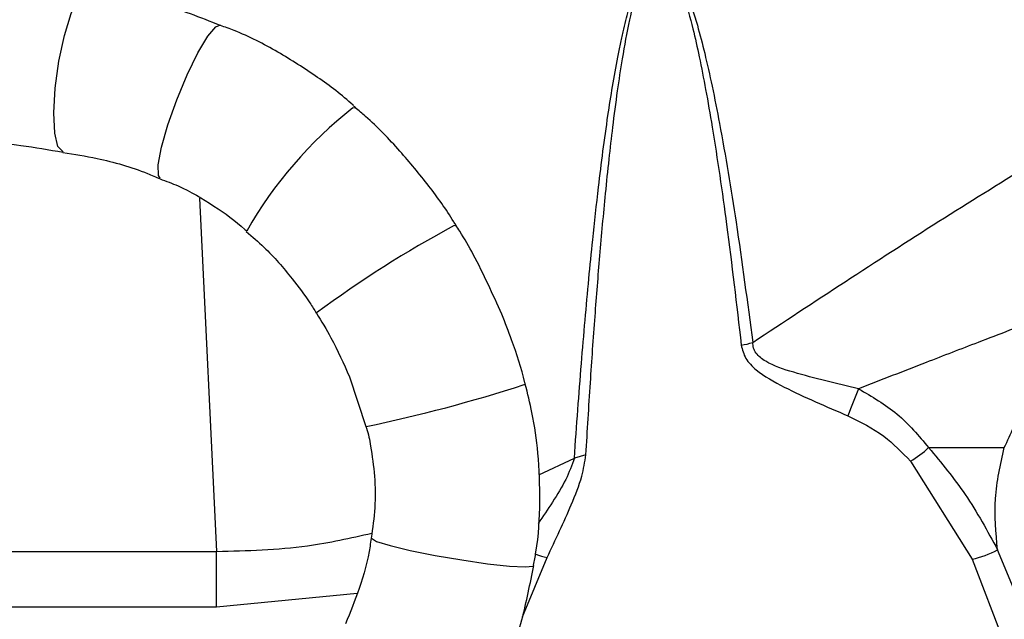
# Model space of a CAD drawing. Units: inches. Extents: x 0.2 to 16.7, y -11.3 to 10.7.
# Drawn here: x 12.1 to 12.2, y -7.6 to -7.6 of the extents above; entities that cross this region are included whole.
import ezdxf

# ---------------------------------------------------------------- set-up
doc = ezdxf.new("R2010")
doc.units = ezdxf.units.IN
doc.header["$MEASUREMENT"] = 0
doc.header["$PDSIZE"] = -1
doc.styles.add('SLDTEXTSTYLE0', font='TXT', dxfattribs={"width": 0.75})
doc.dimstyles.new('SLDDIMSTYLE2', dxfattribs={"dimtxt": 0.125, "dimasz": 0.13, "dimexe": 0, "dimexo": 0.0625, "dimgap": 0.03125, "dimtad": 0, "dimtih": 1, "dimtoh": 1, "dimlfac": 20, "dimrnd": 1e-09, "dimzin": 4, "dimdsep": 46, "dimtxsty": 'SLDTEXTSTYLE0', "dimsah": 1, "dimcen": 0.09, "dimadec": 0, "dimazin": 1, "dimtfac": 1, "dimtmove": 0, "dimatfit": 0, "dimfxl": 1, "dimfrac": 2, "dimtolj": 1, "dimtzin": 12, "dimarcsym": 0})

# ---------------------------------------------------------------- blocks, each defined once
blk = doc.blocks.new('*D61')
at = {"color": 0, "linetype": 'Continuous', "lineweight": -2}
for p, q in [((9.021537586744387, -7.270474253930568), (9.021537586744387, -9.779465609695146)), ((14.86271414233349, -9.110455095870472), (14.86271414233349, -9.779465609695146)), ((9.151537586744388, -9.779465609695146), (10.93355802981896, -9.779465609695146)), ((14.73271414233349, -9.779465609695146), (11.40230802981896, -9.779465609695146))]:
    blk.add_line(p, q, dxfattribs=at)
at = {"color": 0}
for points in [[(9.151537586744388, -9.75779894302848), (9.151537586744388, -9.801132276361813), (9.021537586744387, -9.779465609695146)], [(14.73271414233349, -9.801132276361813), (14.73271414233349, -9.75779894302848), (14.86271414233349, -9.779465609695146)]]:
    blk.add_solid(points, dxfattribs=at)
at = {"layer": 'Defpoints', "color": 0}
for p in [(9.021537586744387, -7.207974253930568), (14.86271414233349, -9.047955095870472), (9.021537586744387, -9.779465609695146)]:
    blk.add_point(p, dxfattribs=at)
at = {"color": 0, "lineweight": 18, "insert": (11.16793302981896, -9.716965609695146), "char_height": 0.125, "attachment_point": 2, "style": 'SLDTEXTSTYLE0'}
blk.add_mtext('\\A1;116.82', dxfattribs=at)

msp = doc.modelspace()

# ---------------------------------------------------------------- linework, layer by layer
at = {"color": 8, "linetype": 'Continuous', "lineweight": 25}
for p, q in [((12.0987032858983, -7.567938486994624), (12.09910356394092, -7.567791719356762)), ((12.11015218830627, -7.574738571772798), (12.11038544427834, -7.574687884358342)), ((12.09735103485295, -7.582272700071238), (12.09877180777339, -7.611826263999279)), ((12.11864291688731, -7.584571644180306), (12.11878019530146, -7.584536723250382)), ((12.12448006545607, -7.597877941131495), (12.12458261360476, -7.597820052466897)), ((12.12570377931963, -7.605415200727096), (12.12868189958279, -7.60402662076809)), ((12.12434730432308, -7.61728931422299), (12.1264096484987, -7.612334824791008)), ((12.12524313397438, -7.613052837829793), (12.1253051439247, -7.612993203852024)), ((12.11052788529951, -7.615357076544365), (12.09877180777339, -7.61649246876155))]:
    msp.add_line(p, q, dxfattribs=at)
at = {"color": 7, "linetype": 'Continuous', "lineweight": 25}
for p, q in [((12.10986853824968, -7.597216012778148), (12.11125833552796, -7.601389569898193)), ((12.15831033597923, -7.603150077560658), (12.16463699355981, -7.603150077560658)), ((12.12965299769792, -7.603739406752677), (12.12868195824878, -7.604026532769106)), ((12.15679910010383, -7.60429308168991), (12.16193994204972, -7.612487957688669)), ((12.05737456333123, -7.611826263999279), (12.09877180777339, -7.611826263999279)), ((12.09877180777339, -7.61649246876155), (12.09877180777339, -7.611826263999279)), ((12.16738514314629, -7.619687227855421), (12.16407591204148, -7.611697140157595)), ((12.16193994204972, -7.612487957688669), (12.16488386004132, -7.620145834557556)), ((12.09877180777339, -7.61649246876155), (12.05737456333123, -7.61649246876155))]:
    msp.add_line(p, q, dxfattribs=at)
at = {"color": 8, "linetype": 'Continuous', "lineweight": 25, "flags": 128}
for points in [[(12.08603641889369, -7.568676893797818), (12.08659931905769, -7.56683638039292), (12.08720463473169, -7.565511306366956), (12.08778671867408, -7.564845264061132), (12.08805834220293, -7.56478633407523)], [(12.09406087019455, -7.580615371216842), (12.09389777874526, -7.580391076474581), (12.09388146960033, -7.579494894827349), (12.09415772774231, -7.578025238471611), (12.09469651618484, -7.576141385567373), (12.09543946226893, -7.574047479089693), (12.09630613492373, -7.57197041708409), (12.09720249256892, -7.570135278950429), (12.09803150165881, -7.568740935058009), (12.0987032858983, -7.567938486994624)], [(12.08592583350452, -7.578399850144065), (12.08550044641862, -7.577967599137464), (12.08523017220752, -7.576843646788125), (12.08515067979249, -7.575150700345187), (12.08527059307391, -7.573072201022855), (12.08557688820223, -7.570833396885711), (12.08603641889369, -7.568676893797818)], [(12.1117163995697, -7.61070798758437), (12.11171862887728, -7.610733829952504), (12.11215175987371, -7.610990654985638), (12.11327398157638, -7.611340744274711), (12.11496373805616, -7.611746140924867), (12.11703781542958, -7.612162933443378), (12.11927146429295, -7.612545934352251), (12.12142274610782, -7.612853652130804), (12.12325840490213, -7.61305274983081), (12.12457956297333, -7.61312162370184), (12.12524313397438, -7.613052837829793)]]:
    msp.add_lwpolyline(points, dxfattribs=at)
at = {"color": 8, "linetype": 'Continuous', "lineweight": 25}
for centre, radius, start, end in [((12.13176933668841, -7.602308149144134), 0.0350340220444336, 128.099792032283, 150.4640404174169), ((12.16272143793424, -7.666720379498541), 0.0932273067940399, 118.2166582647402, 126.6100214301841), ((12.08559106199871, -7.477794809395243), 0.1262232669419264, 281.7384511112677, 287.9445811756454), ((12.12763267574543, -7.606468423600274), 0.0059925335691084, 248.69614445994, 258.223658169174)]:
    msp.add_arc(centre, radius, start, end, dxfattribs=at)
at = {"color": 7, "linetype": 'Continuous', "lineweight": 25}
for centre, radius, start, end in [((12.14220090429439, -7.590428755727887), 0.0041600447094968, 276.028902918341, 289.6305895383226), ((12.20691649307521, -7.620899365987977), 0.0590027715724818, 157.4031936010352, 159.7535260752516), ((12.15032957761064, -7.594168778244626), 0.0120148342286557, 302.5789498501787, 311.6242053774943), ((12.15990273363259, -7.603705532085277), 0.0090156096640194, 283.05960518809, 297.5733419999497)]:
    msp.add_arc(centre, radius, start, end, dxfattribs=at)
for points, knots in [([(12.12868195824878, -7.604026532769106), (12.12877789527426, -7.602676081144132), (12.12896490944501, -7.60004358769846), (12.12926552589354, -7.596191888440643), (12.12957203788912, -7.592541266376287), (12.12988613251114, -7.589091454748385), (12.13025260972491, -7.585385199318566), (12.13075128239963, -7.580838771249564), (12.13140850672439, -7.57574811382479), (12.13205966252017, -7.57175345654275), (12.13252885471985, -7.569414571974566), (12.13275118662137, -7.568393705119128), (12.13297563731957, -7.567448381342054), (12.13320231371877, -7.566578656520484), (12.13343092076102, -7.56578431638478), (12.13375254354927, -7.564786693544463), (12.13410390952679, -7.563863566178775), (12.1345449065261, -7.563042112558813), (12.13483729624763, -7.562621116074109), (12.13512045788469, -7.562324322183331), (12.13535677419931, -7.562160507733758), (12.13554323291353, -7.562083921664087), (12.13572783429421, -7.562039713848203), (12.13597051111112, -7.56204774227768), (12.13630664500423, -7.562175837928278), (12.13667946104416, -7.562482581708807), (12.13739244703109, -7.563404144216084), (12.13817108832059, -7.565211894988948), (12.13894534138248, -7.567645980911268), (12.13962295874838, -7.570277611121769), (12.14023658473676, -7.573020400669354), (12.1411610076525, -7.577708879235075), (12.14233804472563, -7.584843376392358), (12.14315250839809, -7.590984353654977), (12.14359848993174, -7.594347011254431)], [0, 0, 0, 0, 0.0524018546402974, 0.1021491894493505, 0.1492432203924594, 0.1936854812857763, 0.2354775237424466, 0.2922668211118541, 0.368782665007221, 0.4308670877235717, 0.4447536747885384, 0.4576587255829103, 0.4695854816011488, 0.480537959850245, 0.4905212747406031, 0.4995420493117316, 0.5181298939201024, 0.5251593668609331, 0.530777454933695, 0.5345370579265708, 0.5376068526942738, 0.5389941487397982, 0.5403546477195824, 0.5432274874191028, 0.5466611662835962, 0.5533830691559419, 0.5623457338299813, 0.594769550890686, 0.6348505710816558, 0.6681092900721703, 0.7064732560973136, 0.7499592173353317, 0.8630834308540576, 1, 1, 1, 1]), ([(12.12965299769792, -7.603739406752677), (12.12977416717969, -7.601731603952061), (12.13000669791345, -7.597878522700547), (12.13039565526375, -7.592330950979802), (12.13081220337653, -7.587056090048909), (12.13120974778799, -7.582674006963985), (12.13158125131831, -7.579087773041287), (12.13191119511848, -7.576228453041777), (12.1322755884175, -7.573426706839848), (12.13272875950668, -7.570431580638303), (12.13324507315398, -7.567622373453462), (12.13383789816665, -7.565204727498205), (12.13436189548117, -7.563689124223831), (12.13478379789514, -7.562878784543535), (12.13503721366308, -7.562521848258342), (12.13524811475348, -7.562317232486626), (12.13539487384409, -7.562211688690766), (12.13554554922743, -7.562140926534863), (12.13569850372895, -7.562107718112509), (12.13585020753979, -7.562112347044201), (12.13606556528202, -7.562171056226322), (12.13634148930654, -7.562356646951594), (12.13665490761214, -7.562720664709943), (12.13724629641203, -7.563691994474883), (12.13790838959537, -7.565511133180602), (12.13857525609873, -7.567949866613173), (12.13916178795268, -7.570574664962156), (12.13969617904977, -7.573315101593769), (12.14050043757171, -7.577977050519688), (12.14153087176631, -7.585089228146627), (12.14224462389221, -7.591199567544071), (12.14263783436265, -7.594565791393731)], [0, 0, 0, 0, 0.0786325490549537, 0.1509000786478954, 0.2168053722591102, 0.2844058422289842, 0.3214475002975867, 0.356041886518178, 0.3951772636336898, 0.4297135098161379, 0.4714010367370393, 0.5028267669509783, 0.5218097473421354, 0.5286237000251713, 0.5337875018135384, 0.535783547139548, 0.5375104903180195, 0.5390612137054527, 0.5405625419615987, 0.5421526641418699, 0.5439485158688446, 0.5484514556462637, 0.5550623638252972, 0.5638008687320645, 0.5960773917705566, 0.6357359755694902, 0.6687785484649047, 0.707027216121976, 0.7504932256853053, 0.8625451714349558, 1, 1, 1, 1]), ([(12.09908537748434, -7.567840250796124), (12.0982543247354, -7.56750694101013), (12.09591894472815, -7.566570291668167), (12.09222522782826, -7.565531403109356), (12.08934704147645, -7.565043235254636), (12.08805353159184, -7.564823843641916)], [0, 0, 0, 0, 0.2332253324991675, 0.6553973612359535, 0.9999999999999999, 0.9999999999999999, 0.9999999999999999, 0.9999999999999999]), ([(12.11038092699719, -7.574699617556133), (12.11031221552944, -7.574634051177433), (12.10933389216207, -7.573700508022362), (12.1071842274078, -7.572103959057328), (12.10387429358829, -7.569997315768104), (12.10113193532736, -7.568561820099678), (12.09946977131888, -7.567972336872386), (12.09908502548841, -7.567835887513195)], [0, 0, 0, 0, 0.0213615104234633, 0.3041481355721644, 0.6003903082334338, 0.9075012081025897, 1, 1, 1, 1]), ([(12.11877544335636, -7.58454225251984), (12.11871619699582, -7.584444206387198), (12.11802879799107, -7.583306637541018), (12.11651218576822, -7.58119409348521), (12.11405760393655, -7.578244247111323), (12.11198549561848, -7.576058989342767), (12.11064765958013, -7.574955183195289), (12.11035787126353, -7.574716088032531)], [0, 0, 0, 0, 0.0264329796567919, 0.3066855709533048, 0.5987610018758002, 0.9130877248865188, 1, 1, 1, 1]), ([(12.07633670161232, -7.57704110184044), (12.07835318319515, -7.57729978369092), (12.0815305999742, -7.577707394679855), (12.08475423141637, -7.578232489059699), (12.08593205209935, -7.578424343194452)], [0, 0, 0, 0, 0.6346292359674014, 1, 1, 1, 1]), ([(12.08591656427826, -7.578457166815271), (12.0868684158038, -7.578608395794876), (12.08925384019674, -7.578987389038246), (12.09198267998683, -7.579763514376118), (12.09368942181092, -7.580504941011577), (12.09403998510248, -7.580657229399959)], [0, 0, 0, 0, 0.3453750837932484, 0.865540609527607, 1, 1, 1, 1]), ([(12.14359848993174, -7.594347011254431), (12.14617161819863, -7.592648012644032), (12.15136972435343, -7.589215779883881), (12.15913098757958, -7.584204613812862), (12.16416687048625, -7.5810881492535), (12.16664689034132, -7.579553384818333)], [0, 0, 0, 0, 0.3322227464992256, 0.6711399216116791, 1, 1, 1, 1]), ([(12.09403922244462, -7.580675063860602), (12.09454556789192, -7.580858578012381), (12.09612284334693, -7.581430227997185), (12.09850165236898, -7.582875143170531), (12.10040020393335, -7.584192526693974), (12.10122888663653, -7.584994005264779), (12.10127608284379, -7.585039652107172)], [0, 0, 0, 0, 0.1916095145174986, 0.596867189803781, 0.9770402596888957, 1, 1, 1, 1]), ([(12.12262099893217, -7.591995869081693), (12.12186068428529, -7.59031455920621), (12.12078903674907, -7.587944788226419), (12.11940978110831, -7.585502412011301), (12.11887434546874, -7.584710834258631), (12.11876189151291, -7.584544584492901)], [0, 0, 0, 0, 0.6586126487652407, 0.9283007045433906, 1, 1, 1, 1]), ([(12.10124874449295, -7.585081143627859), (12.10174995502875, -7.585506459199713), (12.1031520012925, -7.586696202961737), (12.10489561963011, -7.588740658509502), (12.10632678972338, -7.590611200689845), (12.10692908276213, -7.591612666545213), (12.10710085288889, -7.591898278209071)], [0, 0, 0, 0, 0.2189934670786336, 0.6125948087087688, 0.8895145144704562, 1, 1, 1, 1]), ([(12.1723936346211, -7.590571590868409), (12.17083508788692, -7.591154926565904), (12.16753860473489, -7.592388740256957), (12.1627604938122, -7.5942258518581), (12.15766618278765, -7.596189628762212), (12.15432654169394, -7.597492950385465), (12.15244326775611, -7.598227913088589)], [0, 0, 0, 0, 0.2371242486610313, 0.501541643575697, 0.7189118215366357, 0.9999999999999999, 0.9999999999999999, 0.9999999999999999, 0.9999999999999999]), ([(12.16463699355981, -7.603150077560658), (12.16516699575421, -7.601996162203202), (12.16622863775567, -7.599684766094738), (12.16806356140566, -7.596282681600037), (12.17008598556371, -7.593150095831141), (12.17163272264012, -7.591421813441412), (12.1723936346211, -7.590571590868409)], [0, 0, 0, 0, 0.2494253076940546, 0.4996212952974053, 0.7538404184897634, 0.9999999999999999, 0.9999999999999999, 0.9999999999999999, 0.9999999999999999]), ([(12.10711070877503, -7.5918890969818), (12.10753064415246, -7.592571476203847), (12.10858036374497, -7.594277231130485), (12.10938549560002, -7.596114021651412), (12.10986853824968, -7.597216012778148)], [0, 0, 0, 0, 0.4000452886813827, 1, 1, 1, 1]), ([(12.12458020829922, -7.597824819078498), (12.12457150055609, -7.597787680264727), (12.12427838311611, -7.596537524643231), (12.12362853937844, -7.594585377082055), (12.12289888429897, -7.592710070068041), (12.12262099893217, -7.591995869081693)], [0, 0, 0, 0, 0.0186039438296657, 0.6262403830009294, 1, 1, 1, 1]), ([(12.14263783436265, -7.594565791393731), (12.1427322179663, -7.594949418390254), (12.14291868043379, -7.595707304650123), (12.14412819360124, -7.596941975670873), (12.14696836311846, -7.598530147050078), (12.14973486974087, -7.599705666345532), (12.15155934730057, -7.60048090706181)], [0, 0, 0, 0, 0.1336286760623727, 0.2639942924516406, 0.5146131636359138, 1, 1, 1, 1]), ([(12.15244326775611, -7.598227913088589), (12.15061248351816, -7.597793652510541), (12.14790342503333, -7.597151065973471), (12.1449649225405, -7.596206648492011), (12.14393834505244, -7.595395852134678), (12.143638650654, -7.594819732815122), (12.14361196164756, -7.594505583365987), (12.14359848993174, -7.594347011254431)], [0, 0, 0, 0, 0.517079653218432, 0.7651360509019615, 0.8825291299449429, 0.9407046424487007, 0.9999999999999999, 0.9999999999999999, 0.9999999999999999, 0.9999999999999999]), ([(12.12525498450414, -7.612986897258211), (12.12533169001263, -7.612621951853233), (12.12569972311542, -7.610870943452332), (12.12585131910077, -7.607716761764635), (12.1257154502878, -7.603811078406036), (12.12524907376963, -7.600524615882369), (12.12477477792065, -7.59862126530057), (12.1245765710079, -7.597825860399802)], [0, 0, 0, 0, 0.0731999705660846, 0.3512135285413439, 0.6157732286060352, 0.8394327036249629, 0.9999999999999999, 0.9999999999999999, 0.9999999999999999, 0.9999999999999999]), ([(12.15244326775611, -7.598227913088589), (12.15356636552634, -7.598874782262259), (12.15581914177447, -7.600172310891301), (12.15747832233668, -7.602155557547517), (12.15831033597923, -7.603150077560658)], [0, 0, 0, 0, 0.4985394227072895, 1, 1, 1, 1]), ([(12.15155934730057, -7.60048090706181), (12.15260190470563, -7.600996983866772), (12.15457864775444, -7.601975492322905), (12.15608650459686, -7.603549312623947), (12.15679910010383, -7.60429308168991)], [0, 0, 0, 0, 0.5274116965760182, 1, 1, 1, 1]), ([(12.11126203148526, -7.601390581886503), (12.11127781510999, -7.601434805888713), (12.11146510472188, -7.601959571039453), (12.11170550891175, -7.603350294608322), (12.11202362132726, -7.605564943115839), (12.11206080570892, -7.608156527657453), (12.11181700783035, -7.609870008595159), (12.11169750912125, -7.610709879562513)], [0, 0, 0, 0, 0.0149401437394342, 0.1772808065615459, 0.4468320733275734, 0.7288620658333126, 1, 1, 1, 1]), ([(12.15831033597923, -7.603150077560658), (12.15937023681449, -7.60442590875464), (12.16158116666096, -7.607087264583431), (12.16322178965922, -7.610118863697774), (12.16407591204148, -7.611697140157595)], [0, 0, 0, 0, 0.479391436567609, 1, 1, 1, 1]), ([(12.16407591204148, -7.611697140157595), (12.16394116875827, -7.610261821017011), (12.16367102698204, -7.607384203276966), (12.1643144844803, -7.604563733083273), (12.16463699355981, -7.603150077560658)], [0, 0, 0, 0, 0.4987872852636679, 1, 1, 1, 1]), ([(12.1264096484987, -7.612334824791008), (12.1271086537227, -7.610852866190788), (12.12819694094729, -7.608545592143867), (12.12934894330864, -7.605670486074462), (12.12955919586873, -7.604335151392764), (12.12965299769792, -7.603739406752677)], [0, 0, 0, 0, 0.498628252203328, 0.7763185997226151, 1, 1, 1, 1]), ([(12.11168448527171, -7.610706682266116), (12.11165659039843, -7.610931205166295), (12.11147737681377, -7.612373676454091), (12.11080982881787, -7.614808848215818), (12.10994336420674, -7.616912647519671), (12.10954223801913, -7.617886592656512)], [0, 0, 0, 0, 0.0900846573902976, 0.5787584769856569, 0.9999999999999999, 0.9999999999999999, 0.9999999999999999, 0.9999999999999999]), ([(12.12214199113238, -7.62341040617828), (12.12233690995709, -7.62300532506419), (12.12323952002123, -7.621129517066123), (12.12435705579376, -7.617646449725617), (12.12498642742927, -7.614520546905082), (12.12529317606295, -7.612997017141305)], [0, 0, 0, 0, 0.1237202781826428, 0.5729111510400314, 1, 1, 1, 1])]:
    msp.add_open_spline(points, degree=3, knots=knots, dxfattribs=at)
at = {"color": 8, "linetype": 'Continuous', "lineweight": 25}
for points, knots in [([(12.12868189958279, -7.604026606101592), (12.12846829598555, -7.604618786827773), (12.12803067302718, -7.605832024266721), (12.12690104999394, -7.607658959874294), (12.12606145029285, -7.608892906359269), (12.12565485188484, -7.609490477649149)], [0, 0, 0, 0, 0.3296441279487415, 0.6753624018399554, 1, 1, 1, 1]), ([(12.09877180777339, -7.611826263999279), (12.10131806475674, -7.611761381569785), (12.10569581983473, -7.611649829834416), (12.10996036536131, -7.610702488884671), (12.11174450057841, -7.610306154893042)], [0, 0, 0, 0, 0.5816353217537491, 1, 1, 1, 1])]:
    msp.add_open_spline(points, degree=3, knots=knots, dxfattribs=at)

# ---------------------------------------------------------------- dimensions: what is measured, and where the dimension line sits
at = {"color": 7, "linetype": 'Continuous', "lineweight": 18}
dim = msp.add_linear_dim(base=(9.021537586744387, -9.779465609695146), p1=(14.86271414233349, -9.047955095870472), p2=(9.021537586744387, -7.207974253930568), dimstyle='SLDDIMSTYLE2', dxfattribs=at)
dim.commit()
dim.dimension.update_dxf_attribs({"geometry": '*D61', "text_midpoint": (11.16793302981896, -9.779465609695146), "dimtype": 160})

doc.saveas('drawing.dxf')
